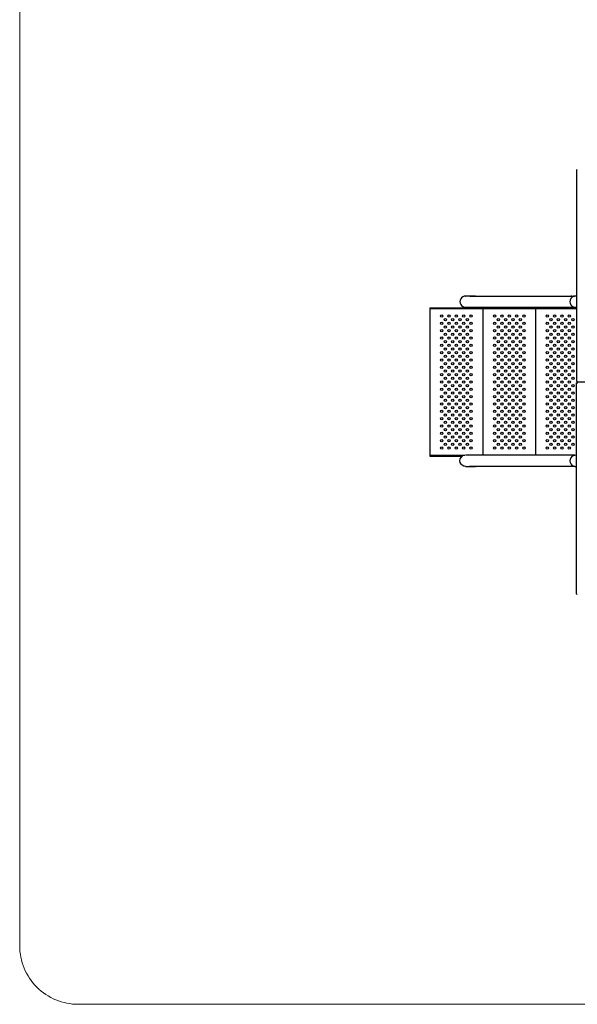
# Model space of a CAD drawing. Units: millimetres. Extents: x 5603.42 to 5611.81, y 23697.76 to 23703.97.
# Drawn here: x 5603.42 to 5605.32, y 23697.76 to 23701.12 of the extents above; entities that cross this region are included whole.
import ezdxf

# ---------------------------------------------------------------- set-up
doc = ezdxf.new("R2010")
doc.units = ezdxf.units.MM
doc.linetypes.add('ACAD_ISO02W100', pattern=[15, 12, -3])
doc.layers.add('Area de seguridad', color=6, linetype='ACAD_ISO02W100', lineweight=9)

msp = doc.modelspace()

# ---------------------------------------------------------------- linework, layer by layer
at = {"linetype": 'Continuous', "lineweight": 25}
for p, q in [((5605.3169, 23700.6102), (5605.3169, 23699.8902)), ((5605.3189, 23699.8902), (5605.3169, 23699.8902)), ((5605.3169, 23699.164), (5605.3169, 23699.884)), ((5605.3189, 23699.884), (5605.3169, 23699.884)), ((5605.3189, 23699.8878), (5605.3189, 23699.8904)), ((5605.3189, 23699.8864), (5605.3189, 23699.8878)), ((5605.3189, 23699.8878), (5605.7189, 23699.8878)), ((5605.3189, 23699.8864), (5605.3189, 23699.8838)), ((5605.7189, 23699.8864), (5605.3189, 23699.8864))]:
    msp.add_line(p, q, dxfattribs=at)
for p, q in [((5604.9384, 23700.1804), (5604.9399, 23700.1804)), ((5604.9726, 23700.1804), (5604.9399, 23700.1804)), ((5604.9535, 23700.1805), (5605.2993, 23700.1805)), ((5604.9726, 23700.1804), (5605.3098, 23700.1804)), ((5604.9384, 23700.1424), (5604.9399, 23700.1424)), ((5604.9399, 23700.1424), (5604.9726, 23700.1424)), ((5604.9726, 23700.1424), (5605.3098, 23700.1424)), ((5604.8175, 23699.637), (5604.8175, 23700.137)), ((5604.8175, 23700.137), (5604.818, 23700.137)), ((5604.818, 23700.14), (5605.3169, 23700.14)), ((5605.3169, 23700.137), (5604.818, 23700.137)), ((5604.9973, 23700.137), (5604.9973, 23699.6372)), ((5605.1773, 23700.137), (5605.1773, 23699.6372)), ((5604.8175, 23699.637), (5604.818, 23699.637)), ((5604.936, 23699.637), (5604.818, 23699.637)), ((5604.818, 23699.634), (5604.9282, 23699.634)), ((5604.9399, 23699.6372), (5604.9385, 23699.6372)), ((5604.9726, 23699.6372), (5604.9399, 23699.6372)), ((5605.3098, 23699.6372), (5604.9726, 23699.6372)), ((5605.3169, 23699.637), (5605.3164, 23699.637)), ((5604.9399, 23699.5992), (5604.9384, 23699.5992)), ((5604.9399, 23699.5992), (5604.9726, 23699.5992)), ((5605.2993, 23699.599), (5604.9535, 23699.599)), ((5605.3098, 23699.5992), (5604.9726, 23699.5992))]:
    msp.add_line(p, q)
for centre in [(5604.8573, 23700.112), (5604.8823, 23700.112), (5604.9073, 23700.112), (5604.9323, 23700.112), (5604.9573, 23700.112), (5605.0373, 23700.112), (5605.0623, 23700.112), (5605.0873, 23700.112), (5605.1123, 23700.112), (5605.1373, 23700.112), (5605.2173, 23700.112), (5605.2423, 23700.112), (5605.2673, 23700.112), (5605.2923, 23700.112), (5604.8573, 23700.087), (5604.8698, 23700.0995), (5604.8698, 23700.0745), (5604.8823, 23700.087), (5604.8948, 23700.0995), (5604.8948, 23700.0745), (5604.9073, 23700.087), (5604.9198, 23700.0995), (5604.9198, 23700.0745), (5604.9323, 23700.087), (5604.9448, 23700.0995), (5604.9448, 23700.0745), (5604.9573, 23700.087), (5605.0373, 23700.087), (5605.0498, 23700.0995), (5605.0498, 23700.0745), (5605.0623, 23700.087), (5605.0748, 23700.0995), (5605.0748, 23700.0745), (5605.0873, 23700.087), (5605.0998, 23700.0995), (5605.0998, 23700.0745), (5605.1123, 23700.087), (5605.1248, 23700.0995), (5605.1248, 23700.0745), (5605.1373, 23700.087), (5605.2173, 23700.087), (5605.2298, 23700.0995), (5605.2298, 23700.0745), (5605.2423, 23700.087), (5605.2548, 23700.0995), (5605.2548, 23700.0745), (5605.2673, 23700.087), (5605.2798, 23700.0995), (5605.2798, 23700.0745), (5605.2923, 23700.087), (5605.3048, 23700.0995), (5605.3048, 23700.0745), (5604.8573, 23700.062), (5604.8573, 23700.037), (5604.8698, 23700.0495), (5604.8823, 23700.062), (5604.8823, 23700.037), (5604.8948, 23700.0495), (5604.9073, 23700.062), (5604.9073, 23700.037), (5604.9198, 23700.0495), (5604.9323, 23700.062), (5604.9323, 23700.037), (5604.9448, 23700.0495), (5604.9573, 23700.062), (5604.9573, 23700.037), (5605.0373, 23700.062), (5605.0373, 23700.037), (5605.0498, 23700.0495), (5605.0623, 23700.062), (5605.0623, 23700.037), (5605.0748, 23700.0495), (5605.0873, 23700.062), (5605.0873, 23700.037), (5605.0998, 23700.0495), (5605.1123, 23700.062), (5605.1123, 23700.037), (5605.1248, 23700.0495), (5605.1373, 23700.062), (5605.1373, 23700.037), (5605.2173, 23700.062), (5605.2173, 23700.037), (5605.2298, 23700.0495), (5605.2423, 23700.062), (5605.2423, 23700.037), (5605.2548, 23700.0495), (5605.2673, 23700.062), (5605.2673, 23700.037), (5605.2798, 23700.0495), (5605.2923, 23700.062), (5605.2923, 23700.037), (5605.3048, 23700.0495), (5604.8573, 23700.012), (5604.8698, 23700.0245), (5604.8823, 23700.012), (5604.8948, 23700.0245), (5604.9073, 23700.012), (5604.9198, 23700.0245), (5604.9323, 23700.012), (5604.9448, 23700.0245), (5604.9573, 23700.012), (5605.0373, 23700.012), (5605.0498, 23700.0245), (5605.0623, 23700.012), (5605.0748, 23700.0245), (5605.0873, 23700.012), (5605.0998, 23700.0245), (5605.1123, 23700.012), (5605.1248, 23700.0245), (5605.1373, 23700.012), (5605.2173, 23700.012), (5605.2298, 23700.0245), (5605.2423, 23700.012), (5605.2548, 23700.0245), (5605.2673, 23700.012), (5605.2798, 23700.0245), (5605.2923, 23700.012), (5605.3048, 23700.0245), (5604.8573, 23699.987), (5604.8698, 23699.9995), (5604.8698, 23699.9745), (5604.8823, 23699.987), (5604.8948, 23699.9995), (5604.8948, 23699.9745), (5604.9073, 23699.987), (5604.9198, 23699.9995), (5604.9198, 23699.9745), (5604.9323, 23699.987), (5604.9448, 23699.9995), (5604.9448, 23699.9745), (5604.9573, 23699.987), (5605.0373, 23699.987), (5605.0498, 23699.9995), (5605.0498, 23699.9745), (5605.0623, 23699.987), (5605.0748, 23699.9995), (5605.0748, 23699.9745), (5605.0873, 23699.987), (5605.0998, 23699.9995), (5605.0998, 23699.9745), (5605.1123, 23699.987), (5605.1248, 23699.9995), (5605.1248, 23699.9745), (5605.1373, 23699.987), (5605.2173, 23699.987), (5605.2298, 23699.9995), (5605.2298, 23699.9745), (5605.2423, 23699.987), (5605.2548, 23699.9995), (5605.2548, 23699.9745), (5605.2673, 23699.987), (5605.2798, 23699.9995), (5605.2798, 23699.9745), (5605.2923, 23699.987), (5605.3048, 23699.9995), (5605.3048, 23699.9745), (5604.8573, 23699.962), (5604.8573, 23699.937), (5604.8698, 23699.9495), (5604.8823, 23699.962), (5604.8823, 23699.937), (5604.8948, 23699.9495), (5604.9073, 23699.962), (5604.9073, 23699.937), (5604.9198, 23699.9495), (5604.9323, 23699.962), (5604.9323, 23699.937), (5604.9448, 23699.9495), (5604.9573, 23699.962), (5604.9573, 23699.937), (5605.0373, 23699.962), (5605.0373, 23699.937), (5605.0498, 23699.9495), (5605.0623, 23699.962), (5605.0623, 23699.937), (5605.0748, 23699.9495), (5605.0873, 23699.962), (5605.0873, 23699.937), (5605.0998, 23699.9495), (5605.1123, 23699.962), (5605.1123, 23699.937), (5605.1248, 23699.9495), (5605.1373, 23699.962), (5605.1373, 23699.937), (5605.2173, 23699.962), (5605.2173, 23699.937), (5605.2298, 23699.9495), (5605.2423, 23699.962), (5605.2423, 23699.937), (5605.2548, 23699.9495), (5605.2673, 23699.962), (5605.2673, 23699.937), (5605.2798, 23699.9495), (5605.2923, 23699.962), (5605.2923, 23699.937), (5605.3048, 23699.9495), (5604.8573, 23699.912), (5604.8698, 23699.9245), (5604.8823, 23699.912), (5604.8948, 23699.9245), (5604.9073, 23699.912), (5604.9198, 23699.9245), (5604.9323, 23699.912), (5604.9448, 23699.9245), (5604.9573, 23699.912), (5605.0373, 23699.912), (5605.0498, 23699.9245), (5605.0623, 23699.912), (5605.0748, 23699.9245), (5605.0873, 23699.912), (5605.0998, 23699.9245), (5605.1123, 23699.912), (5605.1248, 23699.9245), (5605.1373, 23699.912), (5605.2173, 23699.912), (5605.2298, 23699.9245), (5605.2423, 23699.912), (5605.2548, 23699.9245), (5605.2673, 23699.912), (5605.2798, 23699.9245), (5605.2923, 23699.912), (5605.3048, 23699.9245), (5604.8573, 23699.887), (5604.8698, 23699.8995), (5604.8698, 23699.8745), (5604.8823, 23699.887), (5604.8948, 23699.8995), (5604.8948, 23699.8745), (5604.9073, 23699.887), (5604.9198, 23699.8995), (5604.9198, 23699.8745), (5604.9323, 23699.887), (5604.9448, 23699.8995), (5604.9448, 23699.8745), (5604.9573, 23699.887), (5605.0373, 23699.887), (5605.0498, 23699.8995), (5605.0498, 23699.8745), (5605.0623, 23699.887), (5605.0748, 23699.8995), (5605.0748, 23699.8745), (5605.0873, 23699.887), (5605.0998, 23699.8995), (5605.0998, 23699.8745), (5605.1123, 23699.887), (5605.1248, 23699.8995), (5605.1248, 23699.8745), (5605.1373, 23699.887), (5605.2173, 23699.887), (5605.2298, 23699.8995), (5605.2298, 23699.8745), (5605.2423, 23699.887), (5605.2548, 23699.8995), (5605.2548, 23699.8745), (5605.2673, 23699.887), (5605.2798, 23699.8995), (5605.2798, 23699.8745), (5605.2923, 23699.887), (5605.3048, 23699.8995), (5605.3048, 23699.8745), (5604.8573, 23699.862), (5604.8573, 23699.837), (5604.8698, 23699.8495), (5604.8823, 23699.862), (5604.8823, 23699.837), (5604.8948, 23699.8495), (5604.9073, 23699.862), (5604.9073, 23699.837), (5604.9198, 23699.8495), (5604.9323, 23699.862), (5604.9323, 23699.837), (5604.9448, 23699.8495), (5604.9573, 23699.862), (5604.9573, 23699.837), (5605.0373, 23699.862), (5605.0373, 23699.837), (5605.0498, 23699.8495), (5605.0623, 23699.862), (5605.0623, 23699.837), (5605.0748, 23699.8495), (5605.0873, 23699.862), (5605.0873, 23699.837), (5605.0998, 23699.8495), (5605.1123, 23699.862), (5605.1123, 23699.837), (5605.1248, 23699.8495), (5605.1373, 23699.862), (5605.1373, 23699.837), (5605.2173, 23699.862), (5605.2173, 23699.837), (5605.2298, 23699.8495), (5605.2423, 23699.862), (5605.2423, 23699.837), (5605.2548, 23699.8495), (5605.2673, 23699.862), (5605.2673, 23699.837), (5605.2798, 23699.8495), (5605.2923, 23699.862), (5605.2923, 23699.837), (5605.3048, 23699.8495), (5604.8573, 23699.812), (5604.8698, 23699.8245), (5604.8823, 23699.812), (5604.8948, 23699.8245), (5604.9073, 23699.812), (5604.9198, 23699.8245), (5604.9323, 23699.812), (5604.9448, 23699.8245), (5604.9573, 23699.812), (5605.0373, 23699.812), (5605.0498, 23699.8245), (5605.0623, 23699.812), (5605.0748, 23699.8245), (5605.0873, 23699.812), (5605.0998, 23699.8245), (5605.1123, 23699.812), (5605.1248, 23699.8245), (5605.1373, 23699.812), (5605.2173, 23699.812), (5605.2298, 23699.8245), (5605.2423, 23699.812), (5605.2548, 23699.8245), (5605.2673, 23699.812), (5605.2798, 23699.8245), (5605.2923, 23699.812), (5605.3048, 23699.8245), (5604.8573, 23699.787), (5604.8698, 23699.7995), (5604.8698, 23699.7745), (5604.8823, 23699.787), (5604.8948, 23699.7995), (5604.8948, 23699.7745), (5604.9073, 23699.787), (5604.9198, 23699.7995), (5604.9198, 23699.7745), (5604.9323, 23699.787), (5604.9448, 23699.7995), (5604.9448, 23699.7745), (5604.9573, 23699.787), (5605.0373, 23699.787), (5605.0498, 23699.7995), (5605.0498, 23699.7745), (5605.0623, 23699.787), (5605.0748, 23699.7995), (5605.0748, 23699.7745), (5605.0873, 23699.787), (5605.0998, 23699.7995), (5605.0998, 23699.7745), (5605.1123, 23699.787), (5605.1248, 23699.7995), (5605.1248, 23699.7745), (5605.1373, 23699.787), (5605.2173, 23699.787), (5605.2298, 23699.7995), (5605.2298, 23699.7745), (5605.2423, 23699.787), (5605.2548, 23699.7995), (5605.2548, 23699.7745), (5605.2673, 23699.787), (5605.2798, 23699.7995), (5605.2798, 23699.7745), (5605.2923, 23699.787), (5605.3048, 23699.7995), (5605.3048, 23699.7745), (5604.8573, 23699.762), (5604.8573, 23699.737), (5604.8698, 23699.7495), (5604.8823, 23699.762), (5604.8823, 23699.737), (5604.8948, 23699.7495), (5604.9073, 23699.762), (5604.9073, 23699.737), (5604.9198, 23699.7495), (5604.9323, 23699.762), (5604.9323, 23699.737), (5604.9448, 23699.7495), (5604.9573, 23699.762), (5604.9573, 23699.737), (5605.0373, 23699.762), (5605.0373, 23699.737), (5605.0498, 23699.7495), (5605.0623, 23699.762), (5605.0623, 23699.737), (5605.0748, 23699.7495), (5605.0873, 23699.762), (5605.0873, 23699.737), (5605.0998, 23699.7495), (5605.1123, 23699.762), (5605.1123, 23699.737), (5605.1248, 23699.7495), (5605.1373, 23699.762), (5605.1373, 23699.737), (5605.2173, 23699.762), (5605.2173, 23699.737), (5605.2298, 23699.7495), (5605.2423, 23699.762), (5605.2423, 23699.737), (5605.2548, 23699.7495), (5605.2673, 23699.762), (5605.2673, 23699.737), (5605.2798, 23699.7495), (5605.2923, 23699.762), (5605.2923, 23699.737), (5605.3048, 23699.7495), (5604.8573, 23699.712), (5604.8698, 23699.7245), (5604.8823, 23699.712), (5604.8948, 23699.7245), (5604.9073, 23699.712), (5604.9198, 23699.7245), (5604.9323, 23699.712), (5604.9448, 23699.7245), (5604.9573, 23699.712), (5605.0373, 23699.712), (5605.0498, 23699.7245), (5605.0623, 23699.712), (5605.0748, 23699.7245), (5605.0873, 23699.712), (5605.0998, 23699.7245), (5605.1123, 23699.712), (5605.1248, 23699.7245), (5605.1373, 23699.712), (5605.2173, 23699.712), (5605.2298, 23699.7245), (5605.2423, 23699.712), (5605.2548, 23699.7245), (5605.2673, 23699.712), (5605.2798, 23699.7245), (5605.2923, 23699.712), (5605.3048, 23699.7245), (5604.8573, 23699.687), (5604.8698, 23699.6995), (5604.8698, 23699.6745), (5604.8823, 23699.687), (5604.8948, 23699.6995), (5604.8948, 23699.6745), (5604.9073, 23699.687), (5604.9198, 23699.6995), (5604.9198, 23699.6745), (5604.9323, 23699.687), (5604.9448, 23699.6995), (5604.9448, 23699.6745), (5604.9573, 23699.687), (5605.0373, 23699.687), (5605.0498, 23699.6995), (5605.0498, 23699.6745), (5605.0623, 23699.687), (5605.0748, 23699.6995), (5605.0748, 23699.6745), (5605.0873, 23699.687), (5605.0998, 23699.6995), (5605.0998, 23699.6745), (5605.1123, 23699.687), (5605.1248, 23699.6995), (5605.1248, 23699.6745), (5605.1373, 23699.687), (5605.2173, 23699.687), (5605.2298, 23699.6995), (5605.2298, 23699.6745), (5605.2423, 23699.687), (5605.2548, 23699.6995), (5605.2548, 23699.6745), (5605.2673, 23699.687), (5605.2798, 23699.6995), (5605.2798, 23699.6745), (5605.2923, 23699.687), (5605.3048, 23699.6995), (5605.3048, 23699.6745), (5604.8573, 23699.662), (5604.8823, 23699.662), (5604.9073, 23699.662), (5604.9323, 23699.662), (5604.9573, 23699.662), (5605.0373, 23699.662), (5605.0623, 23699.662), (5605.0873, 23699.662), (5605.1123, 23699.662), (5605.1373, 23699.662), (5605.2173, 23699.662), (5605.2423, 23699.662), (5605.2673, 23699.662), (5605.2923, 23699.662)]:
    msp.add_circle(centre, 0.004)
for centre, start, end in [((5605.319, 23700.6077), 78.6309, 130.3907), ((5605.319, 23699.8877), 78.6309, 130.3907), ((5605.319, 23699.8864), 229.6093, 281.3691), ((5605.319, 23699.1664), 229.6093, 281.3691)]:
    msp.add_arc(centre, 0.00324, start, end, dxfattribs=at)
for centre, radius, start, end in [((5605.3136, 23700.1613), 0.019, 79.9231, 280.0769), ((5604.818, 23700.1385), 0.0015, 90, 270), ((5604.818, 23699.6355), 0.0015, 90, 270), ((5605.3136, 23699.6182), 0.019, 79.9231, 280.0769)]:
    msp.add_arc(centre, radius, start, end)
for centre, major_axis, ratio, start_param, end_param in [((5604.9384, 23700.1614), (0, 0.019), 0.999998, 0, 3.141593), ((5604.9535, 23700.1678), (0, 0.0127), 0.666088, 0, 0.170926), ((5605.2993, 23700.1678), (0, 0.0127), 0.666088, -0.170926, 0.170926), ((5605.3098, 23700.1614), (0, 0.019), 0.666108, -0.124339, 0.646787), ((5605.3098, 23700.1614), (0, -0.019), 0.666108, -0.638934, 0.116486)]:
    msp.add_ellipse(centre, major_axis=major_axis, ratio=ratio, start_param=start_param, end_param=end_param)
at = {"extrusion": (0, 0, -1)}
for centre, major_axis, ratio, start_param, end_param in [((5605.3098, 23699.6182), (0, 0.019), 0.666108, -0.638934, 0.116486), ((5604.9384, 23699.6182), (0, -0.019), 0.999998, 0, 2.552971), ((5604.9535, 23699.6117), (0, -0.0127), 0.666088, 0, 0.170926), ((5605.2993, 23699.6117), (0, -0.0127), 0.666088, -0.170926, 0.170926), ((5605.3098, 23699.6182), (0, -0.019), 0.666108, -0.124339, 0.646787)]:
    msp.add_ellipse(centre, major_axis=major_axis, ratio=ratio, start_param=start_param, end_param=end_param, dxfattribs=at)
at = {"layer": 'Area de seguridad'}
msp.add_lwpolyline([(5609.41, 23698.1613, 0.413324), (5609.21, 23697.9619), (5609.21, 23697.9634, -0.413324), (5609.01, 23697.764), (5603.6175, 23697.764, -0.414214), (5603.4175, 23697.964), (5603.4175, 23702.2604, -0.414214), (5603.6175, 23702.4604), (5609.0106, 23702.4604, -0.414214), (5609.2106, 23702.2604), (5609.2106, 23701.8215, 0.414214), (5609.4106, 23701.6215), (5609.5769, 23701.6215, 0.089404), (5609.6467, 23701.6341, -0.346768), (5611.4677, 23701.049, -0.287802), (5611.5151, 23698.8063, -0.371351), (5609.6569, 23698.1457, 0.0389), (5609.6069, 23698.1584, 0.042748), (5609.5729, 23698.1613), (5609.41, 23698.1613)], format="xyb", dxfattribs=at)

doc.saveas('drawing.dxf')
